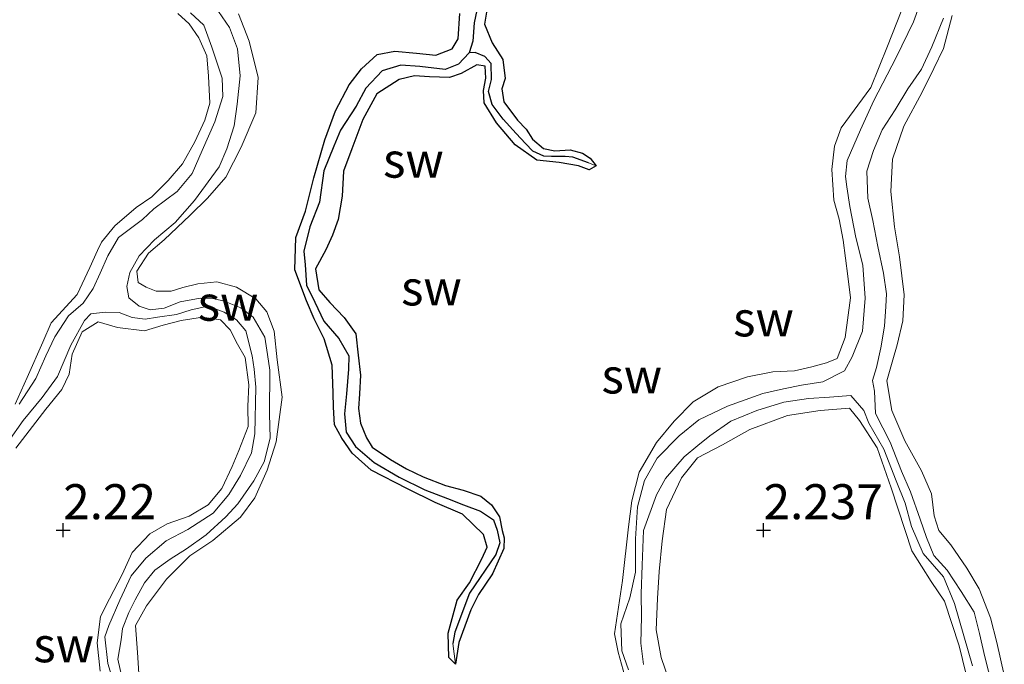
# Model space of a CAD drawing. Units: metres. Extents: x 69997 to 80003, y 381249 to 387503.
# Drawn here: x 71947 to 72017, y 384056 to 384102 of the extents above; entities that cross this region are included whole.
import ezdxf
from ezdxf.enums import TextEntityAlignment as Align

# ---------------------------------------------------------------- set-up
doc = ezdxf.new("R2010")
doc.units = ezdxf.units.M
doc.layers.get('0').update_dxf_attribs({"lineweight": 25})
for name, color, linetype in [('B-ME-GW-HOOGTEPUNT-S-B1', 10, 'Continuous'), ('B-ME-GW-INSTEEKWATERGANG-L-B1', 10, 'Continuous'), ('B-ME-GW-WATERGANG-GREPPEL-L-B1', 10, 'Continuous')]:
    doc.layers.add(name, color=color, linetype=linetype)
for name, color, linetype, lineweight in [('B-ME-GW-KRUINLIJN-L-B1', 93, 'Continuous', 18), ('B-ME-GW-TEENLIJN-L-B1', 93, 'Continuous', 18), ('B-ME-IE-GRONDWERKLIJN-GROND_NIETINGERICHT-GV-B6', 253, 'Continuous', 18), ('B-ME-IE-HULPGEOMETRIE-L-B1', 53, 'Continuous', 18)]:
    doc.layers.add(name, color=color, linetype=linetype, lineweight=lineweight)
doc.styles.add('NLCS-ISO', font='NLCS-ISO.TTF')

# ---------------------------------------------------------------- blocks, each defined once
blk = doc.blocks.new('hoogtepunt')
for p, q in [((-0.5, 0), (0.5, 0)), ((0, 0.5), (0, -0.5))]:
    blk.add_line(p, q)

msp = doc.modelspace()

# ---------------------------------------------------------------- linework, layer by layer
at = {"layer": 'B-ME-GW-INSTEEKWATERGANG-L-B1'}
for points in [[(71978.255, 384055.836, 2.128), (71977.786, 384056.315, 2.151), (71977.716, 384058.064, 2.155), (71978.378, 384060.419, 2.158), (71979.245, 384061.652, 2.153), (71980.142, 384063.356, 2.175), (71980.522, 384064.204, 2.168), (71980.256, 384065.104, 2.173), (71978.759, 384066.537, 2.178), (71976.798, 384067.37, 2.181), (71974.829, 384068.348, 2.185), (71972.23, 384069.699, 2.188), (71970.885, 384070.914, 2.185), (71970.145, 384071.979, 2.185), (71969.612, 384072.936, 2.191), (71969.545, 384074.19, 2.188), (71969.529, 384075.22, 2.171), (71969.451, 384077.194, 2.191), (71968.865, 384079.073, 2.183), (71968.156, 384080.494, 2.195), (71967.604, 384081.767, 2.211), (71966.784, 384083.978, 2.22), (71966.844, 384086.287, 2.223), (71967.541, 384088.177, 2.226), (71968.129, 384090.564, 2.236), (71968.932, 384093.279, 2.238), (71969.688, 384095.345, 2.238), (71970.668, 384097.199, 2.238), (71971.536, 384098.334, 2.226), (71972.652, 384099.353, 2.213), (71973.916, 384099.601, 2.216), (71975.474, 384099.455, 2.193), (71976.855, 384099.308, 2.131), (71978.025, 384099.765, 2.058), (71978.452, 384100.477, 2.063), (71978.569, 384102.294, 2.063)], [(71980.495, 384102.525, 2.188), (71980.318, 384101.518, 2.22), (71980.877, 384100.198, 2.208), (71981.631, 384099.003, 2.173), (71981.786, 384097.648, 2.161), (71981.567, 384096.907, 2.155), (71981.7, 384095.985, 2.155), (71982.689, 384094.661, 2.165), (71983.289, 384094.019, 2.161), (71983.752, 384093.305, 2.141), (71984.545, 384092.64, 2.105), (71985.337, 384092.478, 2.093), (71986.429, 384092.554, 2.088), (71987.312, 384092.317, 2.063), (71987.865, 384091.969, 2.033), (71988.293, 384091.419, 2.07)], [(71988.293, 384091.419, 2.07), (71987.787, 384091.13, 2.08), (71987.036, 384091.406, 2.07), (71985.643, 384091.647, 2.078), (71984.058, 384091.813, 2.08), (71982.518, 384092.903, 2.093), (71981.17, 384094.472, 2.105), (71980.297, 384095.921, 2.118), (71980.254, 384096.787, 2.123), (71980.426, 384097.681, 2.128), (71980.369, 384098.517, 2.155), (71979.786, 384098.614, 2.163), (71978.652, 384098, 2.138), (71977.821, 384097.712, 2.118), (71976.387, 384097.759, 2.023), (71975.313, 384097.842, 2.033), (71974.238, 384097.582, 2.05), (71972.645, 384096.561, 2.098), (71971.625, 384094.717, 2.118), (71970.862, 384092.636, 2.125), (71970.26, 384091.022, 2.201), (71970.169, 384089.246, 2.203), (71969.87, 384087.579, 2.155), (71969.481, 384086.471, 2.128), (71968.988, 384085.427, 2.121), (71968.261, 384084.071, 2.131), (71968.497, 384082.557, 2.143), (71969.28, 384081.649, 2.148), (71970.306, 384080.591, 2.148), (71971.132, 384079.418, 2.133), (71971.306, 384077.905, 2.168), (71971.479, 384076.472, 2.161), (71971.388, 384075.137, 2.143), (71971.332, 384074.085, 2.123), (71971.46, 384073.051, 2.105), (71971.886, 384071.991, 2.111), (71972.296, 384071.336, 2.121), (71973.609, 384070.452, 2.098), (71974.745, 384069.786, 2.095), (71975.949, 384069.214, 2.091), (71977.535, 384068.59, 2.073), (71978.806, 384068.271, 2.07), (71980.057, 384067.827, 2.063), (71980.822, 384067.219, 2.078), (71981.389, 384066.362, 2.083), (71981.591, 384065.375, 2.083), (71981.721, 384064.868, 2.086), (71981.691, 384064.096, 2.07), (71980.893, 384062.295, 2.138), (71979.883, 384060.816, 2.171), (71979.345, 384059.73, 2.178), (71978.499, 384057.377, 2.151), (71978.255, 384055.836, 2.128)]]:
    msp.add_polyline3d(points, dxfattribs=at)
at = {"layer": 'B-ME-GW-KRUINLIJN-L-B1'}
for points in [[(72010.415, 384103.353, 2.153), (72009.086, 384099.96, 2.128), (72007.912, 384097.001, 2.151), (72005.78, 384094.128, 2.183), (72005.308, 384092.81, 2.158), (72005.124, 384091.145, 2.133), (72005.271, 384088.965, 2.123), (72005.651, 384087.6, 2.118), (72005.932, 384086.11, 2.125), (72006.26, 384083.542, 2.141), (72006.462, 384081.991, 2.145), (72006.077, 384079.162, 2.165), (72005.491, 384077.665, 2.145), (72004.736, 384077.352, 2.168), (72003.699, 384077.058, 2.213), (72002.462, 384076.789, 2.27), (72000.908, 384076.704, 2.256), (71999.104, 384076.348, 2.246), (71997.007, 384075.646, 2.236), (71995.224, 384074.576, 2.23), (71993.853, 384073.177, 2.228), (71992.606, 384071.66, 2.236), (71991.375, 384069.556, 2.238), (71990.846, 384067.505, 2.273), (71990.593, 384065.641, 2.258), (71990.171, 384061.824, 2.248), (71989.598, 384058.003, 2.233), (71989.855, 384056.7, 2.233), (71990.333, 384054.975, 2.23)], [(71946.823, 384074.396, 2.125), (71947.681, 384076.312, 2.122), (71948.797, 384078.837, 2.122), (71949.386, 384080.201, 2.125), (71951.243, 384082.225, 2.16), (71952.147, 384084.165, 2.145), (71952.686, 384085.375, 2.125), (71952.984, 384085.975, 2.1), (71953.934, 384087.136, 2.095), (71955.462, 384088.45, 2.085), (71956.574, 384089.197, 2.078), (71957.744, 384090.376, 2.057), (71958.768, 384091.567, 2.025), (71959.644, 384093.122, 2.03), (71960.347, 384094.665, 2.04), (71960.712, 384095.88, 2.065), (71960.629, 384097.803, 2.098), (71960.509, 384099.257, 2.09), (71959.927, 384100.543, 2.068), (71959.237, 384101.542, 2.053), (71958.426, 384102.286, 2.102)], [(71962.758, 384102.27, 2.037), (71963.522, 384100.313, 2.03), (71964.167, 384097.721, 2.035), (71964.001, 384095.193, 2.12), (71962.957, 384092.751, 2.172), (71961.862, 384090.595, 2.168), (71960.553, 384089.097, 2.16), (71959.305, 384087.899, 2.172), (71957.45, 384086.121, 2.2), (71956.326, 384085.186, 2.2), (71955.51, 384083.886, 2.185), (71955.59, 384083.084, 2.182), (71956.171, 384082.741, 2.158), (71956.875, 384082.477, 2.11), (71957.949, 384082.473, 2.09), (71958.775, 384082.729, 2.05), (71959.845, 384083, 2.045), (71961.213, 384083.123, 2.037), (71962.605, 384082.759, 2.033), (71963.999, 384081.918, 2.047), (71964.773, 384080.989, 2.088), (71965.295, 384079.605, 2.105), (71965.525, 384077.556, 2.1), (71965.886, 384074.903, 2.105), (71965.452, 384071.7, 2.185), (71964.801, 384069.693, 2.188), (71963.928, 384067.722, 2.193), (71962.911, 384066.326, 2.205), (71960.919, 384064.678, 2.21), (71959.293, 384063.584, 2.215), (71957.621, 384061.902, 2.227), (71956.184, 384060.011, 2.225), (71955.395, 384058.594, 2.215), (71955.557, 384056.671, 2.207), (71955.693, 384054.408, 2.182)], [(72017.431, 384055.057, 2.197), (72016.89, 384057.383, 2.14), (72016.44, 384059.15, 2.128), (72015.634, 384061.213, 2.082), (72014.764, 384062.688, 2.057), (72013.617, 384064.354, 2.098), (72012.752, 384065.377, 2.13), (72012.424, 384066.438, 2.19), (72012.233, 384068.011, 2.185), (72011.518, 384069.638, 2.178), (72010.322, 384071.775, 2.197), (72009.409, 384073.956, 2.233), (72009.046, 384076.063, 2.21), (72009.47, 384077.553, 2.188), (72009.773, 384078.627, 2.168), (72010.196, 384080.355, 2.165), (72010.272, 384082.199, 2.145), (72009.944, 384084.908, 2.13), (72009.597, 384087.052, 2.092), (72009.325, 384089.587, 2.05), (72009.454, 384091.893, 2.068), (72010.257, 384094.247, 2.03), (72011.573, 384096.667, 2.033), (72012.403, 384098.357, 2.055), (72013.079, 384099.779, 2.055), (72013.715, 384102.154, 2.055)], [(71952.887, 384055.347, 2.052), (71952.673, 384057.354, 2.105), (71952.907, 384059.253, 2.097), (71953.552, 384060.503, 2.117), (71954.444, 384062.237, 2.117), (71955.16, 384063.809, 2.119), (71956.441, 384065.143, 2.092), (71957.678, 384065.853, 2.089), (71959.236, 384066.412, 2.085), (71960.588, 384067.203, 2.067), (71961.581, 384068.381, 2.059), (71962.301, 384069.943, 2.059), (71962.775, 384071.084, 2.057), (71963.443, 384072.81, 2.072), (71963.432, 384074.251, 2.105), (71963.499, 384075.791, 2.107), (71963.238, 384077.73, 2.142), (71962.687, 384078.686, 2.145), (71962.169, 384079.715, 2.145), (71961.475, 384080.425, 2.149), (71960.179, 384080.605, 2.157), (71958.655, 384080.365, 2.157), (71957.392, 384080.038, 2.167), (71956.049, 384079.63, 2.17), (71954.121, 384079.876, 2.174), (71952.752, 384080.273, 2.207), (71951.599, 384079.554, 2.244), (71950.895, 384077.967, 2.25), (71950.67, 384076.55, 2.252), (71950.137, 384075.435, 2.264), (71949.003, 384074.054, 2.27), (71946.86, 384071.257, 2.339)], [(71993.509, 384054.659, 2.158), (71992.944, 384056.326, 2.195), (71992.585, 384058.281, 2.213), (71992.684, 384060.539, 2.21), (71992.79, 384062.449, 2.203), (71993.008, 384064.636, 2.197), (71993.307, 384066.885, 2.18), (71994.39, 384069.135, 2.165), (71995.529, 384070.566, 2.16), (71997.322, 384071.499, 2.158), (71999.27, 384072.584, 2.142), (72001.948, 384073.587, 2.125), (72004.287, 384073.954, 2.098), (72006.371, 384074.125, 2.13), (72007.099, 384073.232, 2.125), (72008.359, 384071.279, 2.098), (72009.359, 384068.434, 2.14), (72010.83, 384063.928, 2.118), (72012.221, 384061.731, 2.152), (72013.151, 384060.336, 2.15), (72014.205, 384057.15, 2.19), (72014.683, 384055.204, 2.193)]]:
    msp.add_polyline3d(points, dxfattribs=at)
at = {"layer": 'B-ME-GW-TEENLIJN-L-B1'}
for points in [[(71990.598, 384055.448, 1.442), (71990.118, 384056.786, 1.44), (71990.053, 384058.728, 1.477), (71990.708, 384060.565, 1.423), (71991.096, 384062.414, 1.355), (71991.109, 384064.796, 1.365), (71991.236, 384067.076, 1.36), (71991.734, 384068.956, 1.325), (71992.641, 384070.542, 1.325), (71994.219, 384072.151, 1.317), (71995.633, 384073.285, 1.273), (71997.681, 384074.256, 1.293), (72000.184, 384075.16, 1.3), (72001.66, 384075.491, 1.293), (72002.944, 384075.765, 1.222), (72004.48, 384075.991, 1.253), (72006.013, 384076.773, 1.288), (72006.577, 384077.778, 1.24), (72007.304, 384079.619, 1.285), (72007.5, 384081.957, 1.3), (72007.323, 384084.326, 1.303), (72006.837, 384086.294, 1.268), (72006.411, 384088.499, 1.26), (72006.184, 384089.912, 1.258), (72006.096, 384090.656, 1.27), (72006.219, 384091.801, 1.268), (72007.175, 384093.982, 1.225), (72008.125, 384096.069, 1.21), (72009.716, 384099.153, 1.26), (72010.947, 384101.681, 1.303), (72011.754, 384103.963, 1.288)], [(71959.328, 384102.344, 1.31), (71960.291, 384101.446, 1.327), (71960.862, 384099.873, 1.355), (71961.599, 384097.672, 1.37), (71961.647, 384096.355, 1.372), (71961.059, 384094.551, 1.375), (71960.164, 384092.51, 1.347), (71959.448, 384090.876, 1.337), (71958.382, 384089.572, 1.332), (71956.72, 384088.334, 1.322), (71955.905, 384087.581, 1.362), (71954.198, 384086.302, 1.383), (71953.44, 384084.995, 1.375), (71952.877, 384083.752, 1.447), (71952.387, 384082.653, 1.523), (71951.663, 384081.604, 1.513), (71950.624, 384080.702, 1.508), (71949.644, 384079.211, 1.558), (71949.011, 384077.848, 1.563), (71948.29, 384076.243, 1.533), (71947.1, 384074.394, 1.525)], [(71954.433, 384054.928, 1.332), (71954.152, 384056.197, 1.378), (71954.375, 384057.589, 1.423), (71954.476, 384058.382, 1.438), (71954.939, 384059.519, 1.44), (71955.377, 384060.438, 1.49), (71956.046, 384061.643, 1.42), (71956.788, 384062.552, 1.385), (71957.888, 384063.33, 1.365), (71959.051, 384064.072, 1.337), (71960.446, 384065.064, 1.32), (71961.856, 384066.35, 1.303), (71962.713, 384067.279, 1.283), (71963.852, 384068.931, 1.288), (71964.6, 384070.295, 1.288), (71965.031, 384071.984, 1.285), (71964.969, 384073.712, 1.298), (71964.986, 384076.825, 1.285), (71964.824, 384077.945, 1.285), (71964.635, 384079.183, 1.285), (71963.812, 384080.602, 1.293), (71962.931, 384081.288, 1.285), (71961.729, 384081.762, 1.278), (71961.044, 384081.93, 1.273), (71960.02, 384081.965, 1.29), (71958.605, 384081.695, 1.345), (71957.453, 384081.257, 1.335), (71956.461, 384081.127, 1.322), (71955.656, 384081.401, 1.305), (71954.936, 384081.99, 1.3), (71954.779, 384082.799, 1.293), (71955.007, 384083.801, 1.325), (71955.677, 384084.988, 1.325), (71956.755, 384086.12, 1.33), (71958.246, 384087.37, 1.32), (71959.628, 384088.933, 1.27), (71961.386, 384091.335, 1.2), (71961.936, 384092.628, 1.173), (71962.456, 384094.278, 1.168), (71962.656, 384095.821, 1.16), (71962.887, 384097.835, 1.145), (71962.689, 384099.755, 1.14), (71962.124, 384101.281, 1.148), (71961.325, 384102.434, 1.158)], [(72016.561, 384054.319, 1.317), (72016.038, 384056.364, 1.335), (72015.665, 384058.026, 1.335), (72015.273, 384059.564, 1.315), (72014.35, 384061.018, 1.315), (72013.362, 384062.544, 1.315), (72012.397, 384063.602, 1.317), (72011.881, 384064.877, 1.315), (72011.414, 384066.184, 1.288), (72010.743, 384068.153, 1.35), (72010.098, 384069.617, 1.347), (72009.282, 384071.676, 1.325), (72008.241, 384073.745, 1.337), (72008.172, 384075.336, 1.31), (72008.029, 384076.095, 1.263), (72008.304, 384077.006, 1.26), (72008.613, 384078.413, 1.245), (72008.889, 384079.967, 1.24), (72008.981, 384081.363, 1.242), (72009.021, 384082.28, 1.237), (72008.807, 384083.74, 1.232), (72008.403, 384085.654, 1.23), (72008.045, 384087.512, 1.23), (72007.69, 384089.096, 1.22), (72007.625, 384091.037, 1.215), (72008.1, 384092.504, 1.19), (72008.723, 384093.985, 1.18), (72009.641, 384095.416, 1.143), (72010.542, 384096.907, 1.122), (72011.509, 384098.308, 1.107), (72012.267, 384099.897, 1.092), (72013.085, 384101.963, 1.072)], [(71946.306, 384071.718, 1.428), (71947.396, 384073.241, 1.408), (71948.741, 384074.881, 1.452), (71949.841, 384076.383, 1.393), (71950.795, 384078.6, 1.352), (71951.754, 384080.365, 1.357), (71952.214, 384080.852, 1.322), (71953.238, 384080.976, 1.325), (71954.23, 384080.946, 1.3), (71955.163, 384080.581, 1.29), (71956.106, 384080.459, 1.283), (71956.973, 384080.607, 1.283), (71958.341, 384080.792, 1.313), (71959.372, 384081.134, 1.327), (71960.566, 384081.404, 1.355), (71961.744, 384080.975, 1.345), (71962.614, 384080.426, 1.362), (71963.286, 384079.646, 1.398), (71963.728, 384077.84, 1.408), (71963.867, 384076.889, 1.405), (71964.007, 384075.602, 1.388), (71963.918, 384072.282, 1.383), (71963.683, 384070.922, 1.398), (71962.901, 384069.317, 1.362), (71962.066, 384067.956, 1.327), (71960.943, 384066.623, 1.327), (71959.137, 384065.458, 1.345), (71957.595, 384064.635, 1.352), (71956.154, 384063.398, 1.352), (71955.096, 384062.152, 1.34), (71954.288, 384060.408, 1.332), (71953.504, 384058.601, 1.38), (71953.212, 384057.795, 1.38), (71953.439, 384055.879, 1.393), (71954.021, 384053.949, 1.41)], [(71991.679, 384055.813, 1.332), (71991.489, 384057.351, 1.298), (71991.518, 384059.225, 1.308), (71991.507, 384060.869, 1.315), (71991.566, 384062.915, 1.3), (71991.684, 384065.375, 1.3), (71992.608, 384067.924, 1.34), (71993.235, 384069.094, 1.393), (71994.567, 384070.644, 1.39), (71995.549, 384071.456, 1.38), (71996.407, 384072.146, 1.347), (71997.908, 384073.198, 1.33), (71999.764, 384073.954, 1.32), (72001.702, 384074.532, 1.337), (72003.463, 384074.809, 1.327), (72004.962, 384074.91, 1.325), (72006.478, 384075.012, 1.342), (72007.4, 384073.938, 1.352), (72007.76, 384073.049, 1.355), (72008.84, 384071.191, 1.355), (72009.703, 384068.917, 1.355), (72010.361, 384067.342, 1.34), (72010.8, 384065.668, 1.325), (72011.639, 384063.74, 1.447), (72013.09, 384062.064, 1.445), (72013.868, 384060.18, 1.467), (72014.548, 384057.872, 1.467), (72015.171, 384055.713, 1.462)]]:
    msp.add_polyline3d(points, dxfattribs=at)
at = {"layer": 'B-ME-GW-WATERGANG-GREPPEL-L-B1'}
for points in [[(71982.952, 384116.361, 1.38), (71980.218, 384114.466, 1.455), (71978.577, 384113.316, 1.393), (71977.909, 384112.216, 1.418), (71977.693, 384110.557, 1.43), (71978.406, 384108.023, 1.447), (71979.051, 384106.436, 1.455), (71979.638, 384104.9, 1.46), (71979.876, 384102.971, 1.472), (71979.583, 384101.619, 1.48), (71979.494, 384100.309, 1.51), (71979.222, 384099.467, 1.523)], [(71987.758, 384091.635, 1.697), (71986.636, 384092.03, 1.697), (71986.087, 384092.085, 1.7), (71985.108, 384092.083, 1.7), (71984.553, 384092.105, 1.697), (71983.77, 384092.449, 1.66), (71983.254, 384093.001, 1.622), (71982.574, 384093.722, 1.6), (71981.665, 384094.747, 1.6), (71980.871, 384095.791, 1.597), (71980.604, 384096.728, 1.585), (71980.821, 384097.585, 1.555), (71980.807, 384098.72, 1.54), (71980.334, 384099.209, 1.53), (71979.658, 384099.497, 1.515), (71979.222, 384099.467, 1.523)], [(71979.222, 384099.467, 1.523), (71978.467, 384098.67, 1.558), (71977.506, 384098.289, 1.563), (71975.703, 384098.498, 1.563), (71974.341, 384098.61, 1.543), (71973.011, 384098.188, 1.535), (71971.84, 384096.947, 1.535), (71971.16, 384095.677, 1.528), (71970.047, 384093.961, 1.543), (71969.566, 384092.805, 1.6), (71968.848, 384091.066, 1.628), (71968.549, 384088.817, 1.577), (71967.861, 384087.065, 1.553), (71967.418, 384085.312, 1.55), (71967.515, 384084.34, 1.558), (71967.619, 384082.901, 1.59), (71968.211, 384081.681, 1.58), (71968.845, 384080.323, 1.553), (71969.929, 384079.097, 1.51), (71970.639, 384077.861, 1.51), (71970.609, 384076.887, 1.515), (71970.462, 384075.144, 1.5), (71970.335, 384073.71, 1.508), (71970.452, 384072.407, 1.523), (71971.122, 384071.382, 1.543), (71972.452, 384070.234, 1.548), (71974.222, 384069.185, 1.55), (71976.061, 384068.273, 1.558), (71977.687, 384067.657, 1.582), (71978.818, 384067.223, 1.595), (71980.031, 384066.753, 1.595), (71980.958, 384066.153, 1.59), (71981.216, 384065.414, 1.59), (71981.417, 384064.506, 1.59), (71981.123, 384063.674, 1.59), (71979.239, 384060.903, 1.59), (71978.2, 384058.132, 1.59), (71978.057, 384057.323, 1.695)]]:
    msp.add_polyline3d(points, dxfattribs=at)
at = {"layer": 'B-ME-IE-GRONDWERKLIJN-GROND_NIETINGERICHT-GV-B6'}
for points in [[(72011.754, 384103.963, 1.288), (72010.947, 384101.681, 1.303), (72009.716, 384099.153, 1.26), (72008.125, 384096.069, 1.21), (72007.175, 384093.982, 1.225), (72006.219, 384091.801, 1.268), (72006.096, 384090.656, 1.27), (72006.184, 384089.912, 1.258), (72006.411, 384088.499, 1.26), (72006.837, 384086.294, 1.268), (72007.323, 384084.326, 1.303), (72007.5, 384081.957, 1.3), (72007.304, 384079.619, 1.285), (72006.577, 384077.778, 1.24), (72006.013, 384076.773, 1.288), (72004.48, 384075.991, 1.253), (72002.944, 384075.765, 1.222), (72001.66, 384075.491, 1.293), (72000.184, 384075.16, 1.3), (71997.681, 384074.256, 1.293), (71995.633, 384073.285, 1.273), (71994.219, 384072.151, 1.317), (71992.641, 384070.542, 1.325), (71991.734, 384068.956, 1.325), (71991.236, 384067.076, 1.36), (71991.109, 384064.796, 1.365), (71991.096, 384062.414, 1.355), (71990.708, 384060.565, 1.423), (71990.053, 384058.728, 1.477), (71990.118, 384056.786, 1.44), (71990.598, 384055.448, 1.442)], [(71990.598, 384055.448, 1.442), (71990.118, 384056.786, 1.44), (71990.053, 384058.728, 1.477), (71990.708, 384060.565, 1.423), (71991.096, 384062.414, 1.355), (71991.109, 384064.796, 1.365), (71991.236, 384067.076, 1.36), (71991.734, 384068.956, 1.325), (71992.641, 384070.542, 1.325), (71994.219, 384072.151, 1.317), (71995.633, 384073.285, 1.273), (71997.681, 384074.256, 1.293), (72000.184, 384075.16, 1.3), (72001.66, 384075.491, 1.293), (72002.944, 384075.765, 1.222), (72004.48, 384075.991, 1.253), (72006.013, 384076.773, 1.288), (72006.577, 384077.778, 1.24), (72007.304, 384079.619, 1.285), (72007.5, 384081.957, 1.3), (72007.323, 384084.326, 1.303), (72006.837, 384086.294, 1.268), (72006.411, 384088.499, 1.26), (72006.184, 384089.912, 1.258), (72006.096, 384090.656, 1.27), (72006.219, 384091.801, 1.268), (72007.175, 384093.982, 1.225), (72008.125, 384096.069, 1.21), (72009.716, 384099.153, 1.26), (72010.947, 384101.681, 1.303), (72011.754, 384103.963, 1.288)], [(72010.415, 384103.353, 2.153), (72009.086, 384099.96, 2.128), (72007.912, 384097.001, 2.151), (72005.78, 384094.128, 2.183), (72005.308, 384092.81, 2.158), (72005.124, 384091.145, 2.133), (72005.271, 384088.965, 2.123), (72005.651, 384087.6, 2.118), (72005.932, 384086.11, 2.125), (72006.26, 384083.542, 2.141), (72006.462, 384081.991, 2.145), (72006.077, 384079.162, 2.165), (72005.491, 384077.665, 2.145), (72004.736, 384077.352, 2.168), (72003.699, 384077.058, 2.213), (72002.462, 384076.789, 2.27), (72000.908, 384076.704, 2.256), (71999.104, 384076.348, 2.246), (71997.007, 384075.646, 2.236), (71995.224, 384074.576, 2.23), (71993.853, 384073.177, 2.228), (71992.606, 384071.66, 2.236), (71991.375, 384069.556, 2.238), (71990.846, 384067.505, 2.273), (71990.593, 384065.641, 2.258), (71990.171, 384061.824, 2.248), (71989.598, 384058.003, 2.233), (71989.855, 384056.7, 2.233), (71990.333, 384054.975, 2.23)], [(71990.333, 384054.975, 2.23), (71989.855, 384056.7, 2.233), (71989.598, 384058.003, 2.233), (71990.171, 384061.824, 2.248), (71990.593, 384065.641, 2.258), (71990.846, 384067.505, 2.273), (71991.375, 384069.556, 2.238), (71992.606, 384071.66, 2.236), (71993.853, 384073.177, 2.228), (71995.224, 384074.576, 2.23), (71997.007, 384075.646, 2.236), (71999.104, 384076.348, 2.246), (72000.908, 384076.704, 2.256), (72002.462, 384076.789, 2.27), (72003.699, 384077.058, 2.213), (72004.736, 384077.352, 2.168), (72005.491, 384077.665, 2.145), (72006.077, 384079.162, 2.165), (72006.462, 384081.991, 2.145), (72006.26, 384083.542, 2.141), (72005.932, 384086.11, 2.125), (72005.651, 384087.6, 2.118), (72005.271, 384088.965, 2.123), (72005.124, 384091.145, 2.133), (72005.308, 384092.81, 2.158), (72005.78, 384094.128, 2.183), (72007.912, 384097.001, 2.151), (72009.086, 384099.96, 2.128), (72010.415, 384103.353, 2.153)], [(71958.426, 384102.286, 2.102), (71959.237, 384101.542, 2.053), (71959.927, 384100.543, 2.068), (71960.509, 384099.257, 2.09), (71960.629, 384097.803, 2.098), (71960.712, 384095.88, 2.065), (71960.347, 384094.665, 2.04), (71959.644, 384093.122, 2.03), (71958.768, 384091.567, 2.025), (71957.744, 384090.376, 2.057), (71956.574, 384089.197, 2.078), (71955.462, 384088.45, 2.085), (71953.934, 384087.136, 2.095), (71952.984, 384085.975, 2.1), (71952.686, 384085.375, 2.125), (71952.147, 384084.165, 2.145), (71951.243, 384082.225, 2.16), (71949.386, 384080.201, 2.125), (71948.797, 384078.837, 2.122), (71947.681, 384076.312, 2.122), (71946.823, 384074.396, 2.125)], [(71946.823, 384074.396, 2.125), (71947.681, 384076.312, 2.122), (71948.797, 384078.837, 2.122), (71949.386, 384080.201, 2.125), (71951.243, 384082.225, 2.16), (71952.147, 384084.165, 2.145), (71952.686, 384085.375, 2.125), (71952.984, 384085.975, 2.1), (71953.934, 384087.136, 2.095), (71955.462, 384088.45, 2.085), (71956.574, 384089.197, 2.078), (71957.744, 384090.376, 2.057), (71958.768, 384091.567, 2.025), (71959.644, 384093.122, 2.03), (71960.347, 384094.665, 2.04), (71960.712, 384095.88, 2.065), (71960.629, 384097.803, 2.098), (71960.509, 384099.257, 2.09), (71959.927, 384100.543, 2.068), (71959.237, 384101.542, 2.053), (71958.426, 384102.286, 2.102)], [(71947.1, 384074.394, 1.525), (71948.29, 384076.243, 1.533), (71949.011, 384077.848, 1.563), (71949.644, 384079.211, 1.558), (71950.624, 384080.702, 1.508), (71951.663, 384081.604, 1.513), (71952.387, 384082.653, 1.523), (71952.877, 384083.752, 1.447), (71953.44, 384084.995, 1.375), (71954.198, 384086.302, 1.383), (71955.905, 384087.581, 1.362), (71956.72, 384088.334, 1.322), (71958.382, 384089.572, 1.332), (71959.448, 384090.876, 1.337), (71960.164, 384092.51, 1.347), (71961.059, 384094.551, 1.375), (71961.647, 384096.355, 1.372), (71961.599, 384097.672, 1.37), (71960.862, 384099.873, 1.355), (71960.291, 384101.446, 1.327), (71959.328, 384102.344, 1.31)], [(71959.328, 384102.344, 1.31), (71960.291, 384101.446, 1.327), (71960.862, 384099.873, 1.355), (71961.599, 384097.672, 1.37), (71961.647, 384096.355, 1.372), (71961.059, 384094.551, 1.375), (71960.164, 384092.51, 1.347), (71959.448, 384090.876, 1.337), (71958.382, 384089.572, 1.332), (71956.72, 384088.334, 1.322), (71955.905, 384087.581, 1.362), (71954.198, 384086.302, 1.383), (71953.44, 384084.995, 1.375), (71952.877, 384083.752, 1.447), (71952.387, 384082.653, 1.523), (71951.663, 384081.604, 1.513), (71950.624, 384080.702, 1.508), (71949.644, 384079.211, 1.558), (71949.011, 384077.848, 1.563), (71948.29, 384076.243, 1.533), (71947.1, 384074.394, 1.525)], [(71961.325, 384102.434, 1.158), (71962.124, 384101.281, 1.148), (71962.689, 384099.755, 1.14), (71962.887, 384097.835, 1.145), (71962.656, 384095.821, 1.16), (71962.456, 384094.278, 1.168), (71961.936, 384092.628, 1.173), (71961.386, 384091.335, 1.2), (71959.628, 384088.933, 1.27), (71958.246, 384087.37, 1.32), (71956.755, 384086.12, 1.33), (71955.677, 384084.988, 1.325), (71955.007, 384083.801, 1.325), (71954.779, 384082.799, 1.293), (71954.936, 384081.99, 1.3), (71955.656, 384081.401, 1.305), (71956.461, 384081.127, 1.322), (71957.453, 384081.257, 1.335), (71958.605, 384081.695, 1.345), (71960.02, 384081.965, 1.29), (71961.044, 384081.93, 1.273), (71961.729, 384081.762, 1.278), (71962.931, 384081.288, 1.285), (71963.812, 384080.602, 1.293), (71964.635, 384079.183, 1.285), (71964.824, 384077.945, 1.285), (71964.986, 384076.825, 1.285), (71964.969, 384073.712, 1.298), (71965.031, 384071.984, 1.285), (71964.6, 384070.295, 1.288), (71963.852, 384068.931, 1.288), (71962.713, 384067.279, 1.283), (71961.856, 384066.35, 1.303), (71960.446, 384065.064, 1.32), (71959.051, 384064.072, 1.337), (71957.888, 384063.33, 1.365), (71956.788, 384062.552, 1.385), (71956.046, 384061.643, 1.42), (71955.377, 384060.438, 1.49), (71954.939, 384059.519, 1.44), (71954.476, 384058.382, 1.438), (71954.375, 384057.589, 1.423), (71954.152, 384056.197, 1.378), (71954.433, 384054.928, 1.332)], [(71954.433, 384054.928, 1.332), (71954.152, 384056.197, 1.378), (71954.375, 384057.589, 1.423), (71954.476, 384058.382, 1.438), (71954.939, 384059.519, 1.44), (71955.377, 384060.438, 1.49), (71956.046, 384061.643, 1.42), (71956.788, 384062.552, 1.385), (71957.888, 384063.33, 1.365), (71959.051, 384064.072, 1.337), (71960.446, 384065.064, 1.32), (71961.856, 384066.35, 1.303), (71962.713, 384067.279, 1.283), (71963.852, 384068.931, 1.288), (71964.6, 384070.295, 1.288), (71965.031, 384071.984, 1.285), (71964.969, 384073.712, 1.298), (71964.986, 384076.825, 1.285), (71964.824, 384077.945, 1.285), (71964.635, 384079.183, 1.285), (71963.812, 384080.602, 1.293), (71962.931, 384081.288, 1.285), (71961.729, 384081.762, 1.278), (71961.044, 384081.93, 1.273), (71960.02, 384081.965, 1.29), (71958.605, 384081.695, 1.345), (71957.453, 384081.257, 1.335), (71956.461, 384081.127, 1.322), (71955.656, 384081.401, 1.305), (71954.936, 384081.99, 1.3), (71954.779, 384082.799, 1.293), (71955.007, 384083.801, 1.325), (71955.677, 384084.988, 1.325), (71956.755, 384086.12, 1.33), (71958.246, 384087.37, 1.32), (71959.628, 384088.933, 1.27), (71961.386, 384091.335, 1.2), (71961.936, 384092.628, 1.173), (71962.456, 384094.278, 1.168), (71962.656, 384095.821, 1.16), (71962.887, 384097.835, 1.145), (71962.689, 384099.755, 1.14), (71962.124, 384101.281, 1.148), (71961.325, 384102.434, 1.158)], [(71979.876, 384102.971, 1.472), (71979.583, 384101.619, 1.48), (71979.494, 384100.309, 1.51), (71979.222, 384099.467, 1.523), (71978.467, 384098.67, 1.558), (71977.506, 384098.289, 1.563), (71975.703, 384098.498, 1.563), (71974.341, 384098.61, 1.543), (71973.011, 384098.188, 1.535), (71971.84, 384096.947, 1.535), (71971.16, 384095.677, 1.528), (71970.047, 384093.961, 1.543), (71969.566, 384092.805, 1.6), (71968.848, 384091.066, 1.628), (71968.549, 384088.817, 1.577), (71967.861, 384087.065, 1.553), (71967.418, 384085.312, 1.55), (71967.515, 384084.34, 1.558), (71967.619, 384082.901, 1.59), (71968.211, 384081.681, 1.58), (71968.845, 384080.323, 1.553), (71969.929, 384079.097, 1.51), (71970.639, 384077.861, 1.51), (71970.609, 384076.887, 1.515), (71970.462, 384075.144, 1.5), (71970.335, 384073.71, 1.508), (71970.452, 384072.407, 1.523), (71971.122, 384071.382, 1.543), (71972.452, 384070.234, 1.548), (71974.222, 384069.185, 1.55), (71976.061, 384068.273, 1.558), (71977.687, 384067.657, 1.582), (71978.818, 384067.223, 1.595), (71980.031, 384066.753, 1.595), (71980.958, 384066.153, 1.59), (71981.216, 384065.414, 1.59), (71981.417, 384064.506, 1.59), (71981.123, 384063.674, 1.59), (71979.239, 384060.903, 1.59), (71978.2, 384058.132, 1.59), (71978.057, 384057.323, 1.695), (71978.255, 384055.836, 2.128), (71977.786, 384056.315, 2.151), (71977.716, 384058.064, 2.155), (71978.378, 384060.419, 2.158), (71979.245, 384061.652, 2.153), (71980.142, 384063.356, 2.175), (71980.522, 384064.204, 2.168), (71980.256, 384065.104, 2.173), (71978.759, 384066.537, 2.178), (71976.798, 384067.37, 2.181), (71974.829, 384068.348, 2.185), (71972.23, 384069.699, 2.188), (71970.885, 384070.914, 2.185), (71970.145, 384071.979, 2.185), (71969.612, 384072.936, 2.191), (71969.545, 384074.19, 2.188), (71969.529, 384075.22, 2.171), (71969.451, 384077.194, 2.191), (71968.865, 384079.073, 2.183), (71968.156, 384080.494, 2.195), (71967.604, 384081.767, 2.211), (71966.784, 384083.978, 2.22), (71966.844, 384086.287, 2.223), (71967.541, 384088.177, 2.226), (71968.129, 384090.564, 2.236), (71968.932, 384093.279, 2.238), (71969.688, 384095.345, 2.238), (71970.668, 384097.199, 2.238), (71971.536, 384098.334, 2.226), (71972.652, 384099.353, 2.213), (71973.916, 384099.601, 2.216), (71975.474, 384099.455, 2.193), (71976.855, 384099.308, 2.131), (71978.025, 384099.765, 2.058), (71978.452, 384100.477, 2.063), (71978.569, 384102.294, 2.063)], [(71978.569, 384102.294, 2.063), (71978.452, 384100.477, 2.063), (71978.025, 384099.765, 2.058), (71976.855, 384099.308, 2.131), (71975.474, 384099.455, 2.193), (71973.916, 384099.601, 2.216), (71972.652, 384099.353, 2.213), (71971.536, 384098.334, 2.226), (71970.668, 384097.199, 2.238), (71969.688, 384095.345, 2.238), (71968.932, 384093.279, 2.238), (71968.129, 384090.564, 2.236), (71967.541, 384088.177, 2.226), (71966.844, 384086.287, 2.223), (71966.784, 384083.978, 2.22), (71967.604, 384081.767, 2.211), (71968.156, 384080.494, 2.195), (71968.865, 384079.073, 2.183), (71969.451, 384077.194, 2.191), (71969.529, 384075.22, 2.171), (71969.545, 384074.19, 2.188), (71969.612, 384072.936, 2.191), (71970.145, 384071.979, 2.185), (71970.885, 384070.914, 2.185), (71972.23, 384069.699, 2.188), (71974.829, 384068.348, 2.185), (71976.798, 384067.37, 2.181), (71978.759, 384066.537, 2.178), (71980.256, 384065.104, 2.173), (71980.522, 384064.204, 2.168), (71980.142, 384063.356, 2.175), (71979.245, 384061.652, 2.153), (71978.378, 384060.419, 2.158), (71977.716, 384058.064, 2.155), (71977.786, 384056.315, 2.151), (71978.255, 384055.836, 2.128), (71978.499, 384057.377, 2.151), (71979.345, 384059.73, 2.178), (71979.883, 384060.816, 2.171), (71980.893, 384062.295, 2.138), (71981.691, 384064.096, 2.07), (71981.721, 384064.868, 2.086), (71981.591, 384065.375, 2.083), (71981.389, 384066.362, 2.083), (71980.822, 384067.219, 2.078), (71980.057, 384067.827, 2.063), (71978.806, 384068.271, 2.07), (71977.535, 384068.59, 2.073), (71975.949, 384069.214, 2.091), (71974.745, 384069.786, 2.095), (71973.609, 384070.452, 2.098), (71972.296, 384071.336, 2.121), (71971.886, 384071.991, 2.111), (71971.46, 384073.051, 2.105), (71971.332, 384074.085, 2.123), (71971.388, 384075.137, 2.143), (71971.479, 384076.472, 2.161), (71971.306, 384077.905, 2.168), (71971.132, 384079.418, 2.133), (71970.306, 384080.591, 2.148), (71969.28, 384081.649, 2.148), (71968.497, 384082.557, 2.143), (71968.261, 384084.071, 2.131), (71968.988, 384085.427, 2.121), (71969.481, 384086.471, 2.128), (71969.87, 384087.579, 2.155), (71970.169, 384089.246, 2.203), (71970.26, 384091.022, 2.201), (71970.862, 384092.636, 2.125), (71971.625, 384094.717, 2.118), (71972.645, 384096.561, 2.098), (71974.238, 384097.582, 2.05), (71975.313, 384097.842, 2.033), (71976.387, 384097.759, 2.023), (71977.821, 384097.712, 2.118), (71978.652, 384098, 2.138), (71979.786, 384098.614, 2.163), (71980.369, 384098.517, 2.155), (71980.426, 384097.681, 2.128), (71980.254, 384096.787, 2.123), (71980.297, 384095.921, 2.118), (71981.17, 384094.472, 2.105), (71982.518, 384092.903, 2.093), (71984.058, 384091.813, 2.08), (71985.643, 384091.647, 2.078), (71987.036, 384091.406, 2.07), (71987.787, 384091.13, 2.08), (71988.293, 384091.419, 2.07), (71987.865, 384091.969, 2.033), (71987.312, 384092.317, 2.063), (71986.429, 384092.554, 2.088), (71985.337, 384092.478, 2.093), (71984.545, 384092.64, 2.105), (71983.752, 384093.305, 2.141), (71983.289, 384094.019, 2.161), (71982.689, 384094.661, 2.165), (71981.7, 384095.985, 2.155), (71981.567, 384096.907, 2.155), (71981.786, 384097.648, 2.161), (71981.631, 384099.003, 2.173), (71980.877, 384100.198, 2.208), (71980.318, 384101.518, 2.22), (71980.495, 384102.525, 2.188)], [(71980.495, 384102.525, 2.188), (71980.318, 384101.518, 2.22), (71980.877, 384100.198, 2.208), (71981.631, 384099.003, 2.173), (71981.786, 384097.648, 2.161), (71981.567, 384096.907, 2.155), (71981.7, 384095.985, 2.155), (71982.689, 384094.661, 2.165), (71983.289, 384094.019, 2.161), (71983.752, 384093.305, 2.141), (71984.545, 384092.64, 2.105), (71985.337, 384092.478, 2.093), (71986.429, 384092.554, 2.088), (71987.312, 384092.317, 2.063), (71987.865, 384091.969, 2.033), (71988.293, 384091.419, 2.07), (71987.758, 384091.635, 1.697), (71986.636, 384092.03, 1.697), (71986.087, 384092.085, 1.7), (71985.108, 384092.083, 1.7), (71984.553, 384092.105, 1.697), (71983.77, 384092.449, 1.66), (71983.254, 384093.001, 1.622), (71982.574, 384093.722, 1.6), (71981.665, 384094.747, 1.6), (71980.871, 384095.791, 1.597), (71980.604, 384096.728, 1.585), (71980.821, 384097.585, 1.555), (71980.807, 384098.72, 1.54), (71980.334, 384099.209, 1.53), (71979.658, 384099.497, 1.515), (71979.222, 384099.467, 1.523), (71979.494, 384100.309, 1.51), (71979.583, 384101.619, 1.48), (71979.876, 384102.971, 1.472)], [(71955.693, 384054.408, 2.182), (71955.557, 384056.671, 2.207), (71955.395, 384058.594, 2.215), (71956.184, 384060.011, 2.225), (71957.621, 384061.902, 2.227), (71959.293, 384063.584, 2.215), (71960.919, 384064.678, 2.21), (71962.911, 384066.326, 2.205), (71963.928, 384067.722, 2.193), (71964.801, 384069.693, 2.188), (71965.452, 384071.7, 2.185), (71965.886, 384074.903, 2.105), (71965.525, 384077.556, 2.1), (71965.295, 384079.605, 2.105), (71964.773, 384080.989, 2.088), (71963.999, 384081.918, 2.047), (71962.605, 384082.759, 2.033), (71961.213, 384083.123, 2.037), (71959.845, 384083, 2.045), (71958.775, 384082.729, 2.05), (71957.949, 384082.473, 2.09), (71956.875, 384082.477, 2.11), (71956.171, 384082.741, 2.158), (71955.59, 384083.084, 2.182), (71955.51, 384083.886, 2.185), (71956.326, 384085.186, 2.2), (71957.45, 384086.121, 2.2), (71959.305, 384087.899, 2.172), (71960.553, 384089.097, 2.16), (71961.862, 384090.595, 2.168), (71962.957, 384092.751, 2.172), (71964.001, 384095.193, 2.12), (71964.167, 384097.721, 2.035), (71963.522, 384100.313, 2.03), (71962.758, 384102.27, 2.037)], [(71962.758, 384102.27, 2.037), (71963.522, 384100.313, 2.03), (71964.167, 384097.721, 2.035), (71964.001, 384095.193, 2.12), (71962.957, 384092.751, 2.172), (71961.862, 384090.595, 2.168), (71960.553, 384089.097, 2.16), (71959.305, 384087.899, 2.172), (71957.45, 384086.121, 2.2), (71956.326, 384085.186, 2.2), (71955.51, 384083.886, 2.185), (71955.59, 384083.084, 2.182), (71956.171, 384082.741, 2.158), (71956.875, 384082.477, 2.11), (71957.949, 384082.473, 2.09), (71958.775, 384082.729, 2.05), (71959.845, 384083, 2.045), (71961.213, 384083.123, 2.037), (71962.605, 384082.759, 2.033), (71963.999, 384081.918, 2.047), (71964.773, 384080.989, 2.088), (71965.295, 384079.605, 2.105), (71965.525, 384077.556, 2.1), (71965.886, 384074.903, 2.105), (71965.452, 384071.7, 2.185), (71964.801, 384069.693, 2.188), (71963.928, 384067.722, 2.193), (71962.911, 384066.326, 2.205), (71960.919, 384064.678, 2.21), (71959.293, 384063.584, 2.215), (71957.621, 384061.902, 2.227), (71956.184, 384060.011, 2.225), (71955.395, 384058.594, 2.215), (71955.557, 384056.671, 2.207), (71955.693, 384054.408, 2.182)], [(72016.561, 384054.319, 1.317), (72016.038, 384056.364, 1.335), (72015.665, 384058.026, 1.335), (72015.273, 384059.564, 1.315), (72014.35, 384061.018, 1.315), (72013.362, 384062.544, 1.315), (72012.397, 384063.602, 1.317), (72011.881, 384064.877, 1.315), (72011.414, 384066.184, 1.288), (72010.743, 384068.153, 1.35), (72010.098, 384069.617, 1.347), (72009.282, 384071.676, 1.325), (72008.241, 384073.745, 1.337), (72008.172, 384075.336, 1.31), (72008.029, 384076.095, 1.263), (72008.304, 384077.006, 1.26), (72008.613, 384078.413, 1.245), (72008.889, 384079.967, 1.24), (72008.981, 384081.363, 1.242), (72009.021, 384082.28, 1.237), (72008.807, 384083.74, 1.232), (72008.403, 384085.654, 1.23), (72008.045, 384087.512, 1.23), (72007.69, 384089.096, 1.22), (72007.625, 384091.037, 1.215), (72008.1, 384092.504, 1.19), (72008.723, 384093.985, 1.18), (72009.641, 384095.416, 1.143), (72010.542, 384096.907, 1.122), (72011.509, 384098.308, 1.107), (72012.267, 384099.897, 1.092), (72013.085, 384101.963, 1.072)], [(72013.085, 384101.963, 1.072), (72012.267, 384099.897, 1.092), (72011.509, 384098.308, 1.107), (72010.542, 384096.907, 1.122), (72009.641, 384095.416, 1.143), (72008.723, 384093.985, 1.18), (72008.1, 384092.504, 1.19), (72007.625, 384091.037, 1.215), (72007.69, 384089.096, 1.22), (72008.045, 384087.512, 1.23), (72008.403, 384085.654, 1.23), (72008.807, 384083.74, 1.232), (72009.021, 384082.28, 1.237), (72008.981, 384081.363, 1.242), (72008.889, 384079.967, 1.24), (72008.613, 384078.413, 1.245), (72008.304, 384077.006, 1.26), (72008.029, 384076.095, 1.263), (72008.172, 384075.336, 1.31), (72008.241, 384073.745, 1.337), (72009.282, 384071.676, 1.325), (72010.098, 384069.617, 1.347), (72010.743, 384068.153, 1.35), (72011.414, 384066.184, 1.288), (72011.881, 384064.877, 1.315), (72012.397, 384063.602, 1.317), (72013.362, 384062.544, 1.315), (72014.35, 384061.018, 1.315), (72015.273, 384059.564, 1.315), (72015.665, 384058.026, 1.335), (72016.038, 384056.364, 1.335), (72016.561, 384054.319, 1.317)], [(72017.431, 384055.057, 2.197), (72016.89, 384057.383, 2.14), (72016.44, 384059.15, 2.128), (72015.634, 384061.213, 2.082), (72014.764, 384062.688, 2.057), (72013.617, 384064.354, 2.098), (72012.752, 384065.377, 2.13), (72012.424, 384066.438, 2.19), (72012.233, 384068.011, 2.185), (72011.518, 384069.638, 2.178), (72010.322, 384071.775, 2.197), (72009.409, 384073.956, 2.233), (72009.046, 384076.063, 2.21), (72009.47, 384077.553, 2.188), (72009.773, 384078.627, 2.168), (72010.196, 384080.355, 2.165), (72010.272, 384082.199, 2.145), (72009.944, 384084.908, 2.13), (72009.597, 384087.052, 2.092), (72009.325, 384089.587, 2.05), (72009.454, 384091.893, 2.068), (72010.257, 384094.247, 2.03), (72011.573, 384096.667, 2.033), (72012.403, 384098.357, 2.055), (72013.079, 384099.779, 2.055), (72013.715, 384102.154, 2.055)], [(72013.715, 384102.154, 2.055), (72013.079, 384099.779, 2.055), (72012.403, 384098.357, 2.055), (72011.573, 384096.667, 2.033), (72010.257, 384094.247, 2.03), (72009.454, 384091.893, 2.068), (72009.325, 384089.587, 2.05), (72009.597, 384087.052, 2.092), (72009.944, 384084.908, 2.13), (72010.272, 384082.199, 2.145), (72010.196, 384080.355, 2.165), (72009.773, 384078.627, 2.168), (72009.47, 384077.553, 2.188), (72009.046, 384076.063, 2.21), (72009.409, 384073.956, 2.233), (72010.322, 384071.775, 2.197), (72011.518, 384069.638, 2.178), (72012.233, 384068.011, 2.185), (72012.424, 384066.438, 2.19), (72012.752, 384065.377, 2.13), (72013.617, 384064.354, 2.098), (72014.764, 384062.688, 2.057), (72015.634, 384061.213, 2.082), (72016.44, 384059.15, 2.128), (72016.89, 384057.383, 2.14), (72017.431, 384055.057, 2.197)], [(71988.293, 384091.419, 2.07), (71987.787, 384091.13, 2.08), (71987.036, 384091.406, 2.07), (71985.643, 384091.647, 2.078), (71984.058, 384091.813, 2.08), (71982.518, 384092.903, 2.093), (71981.17, 384094.472, 2.105), (71980.297, 384095.921, 2.118), (71980.254, 384096.787, 2.123), (71980.426, 384097.681, 2.128), (71980.369, 384098.517, 2.155), (71979.786, 384098.614, 2.163), (71978.652, 384098, 2.138), (71977.821, 384097.712, 2.118), (71976.387, 384097.759, 2.023), (71975.313, 384097.842, 2.033), (71974.238, 384097.582, 2.05), (71972.645, 384096.561, 2.098), (71971.625, 384094.717, 2.118), (71970.862, 384092.636, 2.125), (71970.26, 384091.022, 2.201), (71970.169, 384089.246, 2.203), (71969.87, 384087.579, 2.155), (71969.481, 384086.471, 2.128), (71968.988, 384085.427, 2.121), (71968.261, 384084.071, 2.131), (71968.497, 384082.557, 2.143), (71969.28, 384081.649, 2.148), (71970.306, 384080.591, 2.148), (71971.132, 384079.418, 2.133), (71971.306, 384077.905, 2.168), (71971.479, 384076.472, 2.161), (71971.388, 384075.137, 2.143), (71971.332, 384074.085, 2.123), (71971.46, 384073.051, 2.105), (71971.886, 384071.991, 2.111), (71972.296, 384071.336, 2.121), (71973.609, 384070.452, 2.098), (71974.745, 384069.786, 2.095), (71975.949, 384069.214, 2.091), (71977.535, 384068.59, 2.073), (71978.806, 384068.271, 2.07), (71980.057, 384067.827, 2.063), (71980.822, 384067.219, 2.078), (71981.389, 384066.362, 2.083), (71981.591, 384065.375, 2.083), (71981.721, 384064.868, 2.086), (71981.691, 384064.096, 2.07), (71980.893, 384062.295, 2.138), (71979.883, 384060.816, 2.171), (71979.345, 384059.73, 2.178), (71978.499, 384057.377, 2.151), (71978.255, 384055.836, 2.128), (71978.057, 384057.323, 1.695), (71978.2, 384058.132, 1.59), (71979.239, 384060.903, 1.59), (71981.123, 384063.674, 1.59), (71981.417, 384064.506, 1.59), (71981.216, 384065.414, 1.59), (71980.958, 384066.153, 1.59), (71980.031, 384066.753, 1.595), (71978.818, 384067.223, 1.595), (71977.687, 384067.657, 1.582), (71976.061, 384068.273, 1.558), (71974.222, 384069.185, 1.55), (71972.452, 384070.234, 1.548), (71971.122, 384071.382, 1.543), (71970.452, 384072.407, 1.523), (71970.335, 384073.71, 1.508), (71970.462, 384075.144, 1.5), (71970.609, 384076.887, 1.515), (71970.639, 384077.861, 1.51), (71969.929, 384079.097, 1.51), (71968.845, 384080.323, 1.553), (71968.211, 384081.681, 1.58), (71967.619, 384082.901, 1.59), (71967.515, 384084.34, 1.558), (71967.418, 384085.312, 1.55), (71967.861, 384087.065, 1.553), (71968.549, 384088.817, 1.577), (71968.848, 384091.066, 1.628), (71969.566, 384092.805, 1.6), (71970.047, 384093.961, 1.543), (71971.16, 384095.677, 1.528), (71971.84, 384096.947, 1.535), (71973.011, 384098.188, 1.535), (71974.341, 384098.61, 1.543), (71975.703, 384098.498, 1.563), (71977.506, 384098.289, 1.563), (71978.467, 384098.67, 1.558), (71979.222, 384099.467, 1.523), (71979.658, 384099.497, 1.515), (71980.334, 384099.209, 1.53), (71980.807, 384098.72, 1.54), (71980.821, 384097.585, 1.555), (71980.604, 384096.728, 1.585), (71980.871, 384095.791, 1.597), (71981.665, 384094.747, 1.6), (71982.574, 384093.722, 1.6), (71983.254, 384093.001, 1.622), (71983.77, 384092.449, 1.66), (71984.553, 384092.105, 1.697), (71985.108, 384092.083, 1.7), (71986.087, 384092.085, 1.7), (71986.636, 384092.03, 1.697), (71987.758, 384091.635, 1.697), (71988.293, 384091.419, 2.07)], [(71954.021, 384053.949, 1.41), (71953.439, 384055.879, 1.393), (71953.212, 384057.795, 1.38), (71953.504, 384058.601, 1.38), (71954.288, 384060.408, 1.332), (71955.096, 384062.152, 1.34), (71956.154, 384063.398, 1.352), (71957.595, 384064.635, 1.352), (71959.137, 384065.458, 1.345), (71960.943, 384066.623, 1.327), (71962.066, 384067.956, 1.327), (71962.901, 384069.317, 1.362), (71963.683, 384070.922, 1.398), (71963.918, 384072.282, 1.383), (71964.007, 384075.602, 1.388), (71963.867, 384076.889, 1.405), (71963.728, 384077.84, 1.408), (71963.286, 384079.646, 1.398), (71962.614, 384080.426, 1.362), (71961.744, 384080.975, 1.345), (71960.566, 384081.404, 1.355), (71959.372, 384081.134, 1.327), (71958.341, 384080.792, 1.313), (71956.973, 384080.607, 1.283), (71956.106, 384080.459, 1.283), (71955.163, 384080.581, 1.29), (71954.23, 384080.946, 1.3), (71953.238, 384080.976, 1.325), (71952.214, 384080.852, 1.322), (71951.754, 384080.365, 1.357), (71950.795, 384078.6, 1.352), (71949.841, 384076.383, 1.393), (71948.741, 384074.881, 1.452), (71947.396, 384073.241, 1.408), (71946.306, 384071.718, 1.428)], [(71946.306, 384071.718, 1.428), (71947.396, 384073.241, 1.408), (71948.741, 384074.881, 1.452), (71949.841, 384076.383, 1.393), (71950.795, 384078.6, 1.352), (71951.754, 384080.365, 1.357), (71952.214, 384080.852, 1.322), (71953.238, 384080.976, 1.325), (71954.23, 384080.946, 1.3), (71955.163, 384080.581, 1.29), (71956.106, 384080.459, 1.283), (71956.973, 384080.607, 1.283), (71958.341, 384080.792, 1.313), (71959.372, 384081.134, 1.327), (71960.566, 384081.404, 1.355), (71961.744, 384080.975, 1.345), (71962.614, 384080.426, 1.362), (71963.286, 384079.646, 1.398), (71963.728, 384077.84, 1.408), (71963.867, 384076.889, 1.405), (71964.007, 384075.602, 1.388), (71963.918, 384072.282, 1.383), (71963.683, 384070.922, 1.398), (71962.901, 384069.317, 1.362), (71962.066, 384067.956, 1.327), (71960.943, 384066.623, 1.327), (71959.137, 384065.458, 1.345), (71957.595, 384064.635, 1.352), (71956.154, 384063.398, 1.352), (71955.096, 384062.152, 1.34), (71954.288, 384060.408, 1.332), (71953.504, 384058.601, 1.38), (71953.212, 384057.795, 1.38), (71953.439, 384055.879, 1.393), (71954.021, 384053.949, 1.41)], [(71946.86, 384071.257, 2.339), (71949.003, 384074.054, 2.27), (71950.137, 384075.435, 2.264), (71950.67, 384076.55, 2.252), (71950.895, 384077.967, 2.25), (71951.599, 384079.554, 2.244), (71952.752, 384080.273, 2.207), (71954.121, 384079.876, 2.174), (71956.049, 384079.63, 2.17), (71957.392, 384080.038, 2.167), (71958.655, 384080.365, 2.157), (71960.179, 384080.605, 2.157), (71961.475, 384080.425, 2.149), (71962.169, 384079.715, 2.145), (71962.687, 384078.686, 2.145), (71963.238, 384077.73, 2.142), (71963.499, 384075.791, 2.107), (71963.432, 384074.251, 2.105), (71963.443, 384072.81, 2.072), (71962.775, 384071.084, 2.057), (71962.301, 384069.943, 2.059), (71961.581, 384068.381, 2.059), (71960.588, 384067.203, 2.067), (71959.236, 384066.412, 2.085), (71957.678, 384065.853, 2.089), (71956.441, 384065.143, 2.092), (71955.16, 384063.809, 2.119), (71954.444, 384062.237, 2.117), (71953.552, 384060.503, 2.117), (71952.907, 384059.253, 2.097), (71952.673, 384057.354, 2.105), (71952.887, 384055.347, 2.052)], [(71952.887, 384055.347, 2.052), (71952.673, 384057.354, 2.105), (71952.907, 384059.253, 2.097), (71953.552, 384060.503, 2.117), (71954.444, 384062.237, 2.117), (71955.16, 384063.809, 2.119), (71956.441, 384065.143, 2.092), (71957.678, 384065.853, 2.089), (71959.236, 384066.412, 2.085), (71960.588, 384067.203, 2.067), (71961.581, 384068.381, 2.059), (71962.301, 384069.943, 2.059), (71962.775, 384071.084, 2.057), (71963.443, 384072.81, 2.072), (71963.432, 384074.251, 2.105), (71963.499, 384075.791, 2.107), (71963.238, 384077.73, 2.142), (71962.687, 384078.686, 2.145), (71962.169, 384079.715, 2.145), (71961.475, 384080.425, 2.149), (71960.179, 384080.605, 2.157), (71958.655, 384080.365, 2.157), (71957.392, 384080.038, 2.167), (71956.049, 384079.63, 2.17), (71954.121, 384079.876, 2.174), (71952.752, 384080.273, 2.207), (71951.599, 384079.554, 2.244), (71950.895, 384077.967, 2.25), (71950.67, 384076.55, 2.252), (71950.137, 384075.435, 2.264), (71949.003, 384074.054, 2.27), (71946.86, 384071.257, 2.339)], [(71991.679, 384055.813, 1.332), (71991.489, 384057.351, 1.298), (71991.518, 384059.225, 1.308), (71991.507, 384060.869, 1.315), (71991.566, 384062.915, 1.3), (71991.684, 384065.375, 1.3), (71992.608, 384067.924, 1.34), (71993.235, 384069.094, 1.393), (71994.567, 384070.644, 1.39), (71995.549, 384071.456, 1.38), (71996.407, 384072.146, 1.347), (71997.908, 384073.198, 1.33), (71999.764, 384073.954, 1.32), (72001.702, 384074.532, 1.337), (72003.463, 384074.809, 1.327), (72004.962, 384074.91, 1.325), (72006.478, 384075.012, 1.342), (72007.4, 384073.938, 1.352), (72007.76, 384073.049, 1.355), (72008.84, 384071.191, 1.355), (72009.703, 384068.917, 1.355), (72010.361, 384067.342, 1.34), (72010.8, 384065.668, 1.325), (72011.639, 384063.74, 1.447), (72013.09, 384062.064, 1.445), (72013.868, 384060.18, 1.467), (72014.548, 384057.872, 1.467), (72015.171, 384055.713, 1.462)], [(72015.171, 384055.713, 1.462), (72014.548, 384057.872, 1.467), (72013.868, 384060.18, 1.467), (72013.09, 384062.064, 1.445), (72011.639, 384063.74, 1.447), (72010.8, 384065.668, 1.325), (72010.361, 384067.342, 1.34), (72009.703, 384068.917, 1.355), (72008.84, 384071.191, 1.355), (72007.76, 384073.049, 1.355), (72007.4, 384073.938, 1.352), (72006.478, 384075.012, 1.342), (72004.962, 384074.91, 1.325), (72003.463, 384074.809, 1.327), (72001.702, 384074.532, 1.337), (71999.764, 384073.954, 1.32), (71997.908, 384073.198, 1.33), (71996.407, 384072.146, 1.347), (71995.549, 384071.456, 1.38), (71994.567, 384070.644, 1.39), (71993.235, 384069.094, 1.393), (71992.608, 384067.924, 1.34), (71991.684, 384065.375, 1.3), (71991.566, 384062.915, 1.3), (71991.507, 384060.869, 1.315), (71991.518, 384059.225, 1.308), (71991.489, 384057.351, 1.298), (71991.679, 384055.813, 1.332)], [(71993.509, 384054.659, 2.158), (71992.944, 384056.326, 2.195), (71992.585, 384058.281, 2.213), (71992.684, 384060.539, 2.21), (71992.79, 384062.449, 2.203), (71993.008, 384064.636, 2.197), (71993.307, 384066.885, 2.18), (71994.39, 384069.135, 2.165), (71995.529, 384070.566, 2.16), (71997.322, 384071.499, 2.158), (71999.27, 384072.584, 2.142), (72001.948, 384073.587, 2.125), (72004.287, 384073.954, 2.098), (72006.371, 384074.125, 2.13), (72007.099, 384073.232, 2.125), (72008.359, 384071.279, 2.098), (72009.359, 384068.434, 2.14), (72010.83, 384063.928, 2.118), (72012.221, 384061.731, 2.152), (72013.151, 384060.336, 2.15), (72014.205, 384057.15, 2.19), (72014.683, 384055.204, 2.193)], [(72014.683, 384055.204, 2.193), (72014.205, 384057.15, 2.19), (72013.151, 384060.336, 2.15), (72012.221, 384061.731, 2.152), (72010.83, 384063.928, 2.118), (72009.359, 384068.434, 2.14), (72008.359, 384071.279, 2.098), (72007.099, 384073.232, 2.125), (72006.371, 384074.125, 2.13), (72004.287, 384073.954, 2.098), (72001.948, 384073.587, 2.125), (71999.27, 384072.584, 2.142), (71997.322, 384071.499, 2.158), (71995.529, 384070.566, 2.16), (71994.39, 384069.135, 2.165), (71993.307, 384066.885, 2.18), (71993.008, 384064.636, 2.197), (71992.79, 384062.449, 2.203), (71992.684, 384060.539, 2.21), (71992.585, 384058.281, 2.213), (71992.944, 384056.326, 2.195), (71993.509, 384054.659, 2.158)]]:
    msp.add_polyline3d(points, dxfattribs=at)
at = {"layer": 'B-ME-IE-HULPGEOMETRIE-L-B1'}
for p, q in [((71988.293, 384091.419, 2.07), (71987.758, 384091.635, 1.697)), ((71978.255, 384055.836, 2.128), (71978.057, 384057.323, 1.695))]:
    msp.add_line(p, q, dxfattribs=at)

# ---------------------------------------------------------------- block references
at = {"layer": 'B-ME-GW-HOOGTEPUNT-S-B1', "rotation": 90}
for p in [(71950.243, 384065.407, 2.22), (71950.243, 384065.407, 2.22), (72000.243, 384065.407, 2.237), (72000.243, 384065.407, 2.237)]:
    msp.add_blockref('hoogtepunt', p, dxfattribs=at)

# ---------------------------------------------------------------- texts
at = {"layer": 'B-ME-GW-HOOGTEPUNT-S-B1', "ltscale": 0.2, "style": 'NLCS-ISO'}
for s, p in [('2.22', (71950.243, 384065.407, 2.22)), ('2.22', (71950.243, 384065.407, 2.22)), ('2.237', (72000.243, 384065.407, 2.237)), ('2.237', (72000.243, 384065.407, 2.237))]:
    msp.add_text(s, height=2.5, dxfattribs=at).set_placement(p, align=Align.BOTTOM_LEFT)
at = {"layer": 'B-ME-IE-GRONDWERKLIJN-GROND_NIETINGERICHT-GV-B6', "ltscale": 0.2, "style": 'NLCS-ISO'}
for p in [(71975.2474, 384091.8178), (71976.5319, 384082.697), (71962.0107, 384081.605), (72000.2387, 384080.4877), (71990.838, 384076.4141), (71950.2777, 384057.2254)]:
    msp.add_text('sw', height=2.5, dxfattribs=at).set_placement(p, align=Align.MIDDLE_CENTER)

doc.saveas('drawing.dxf')
